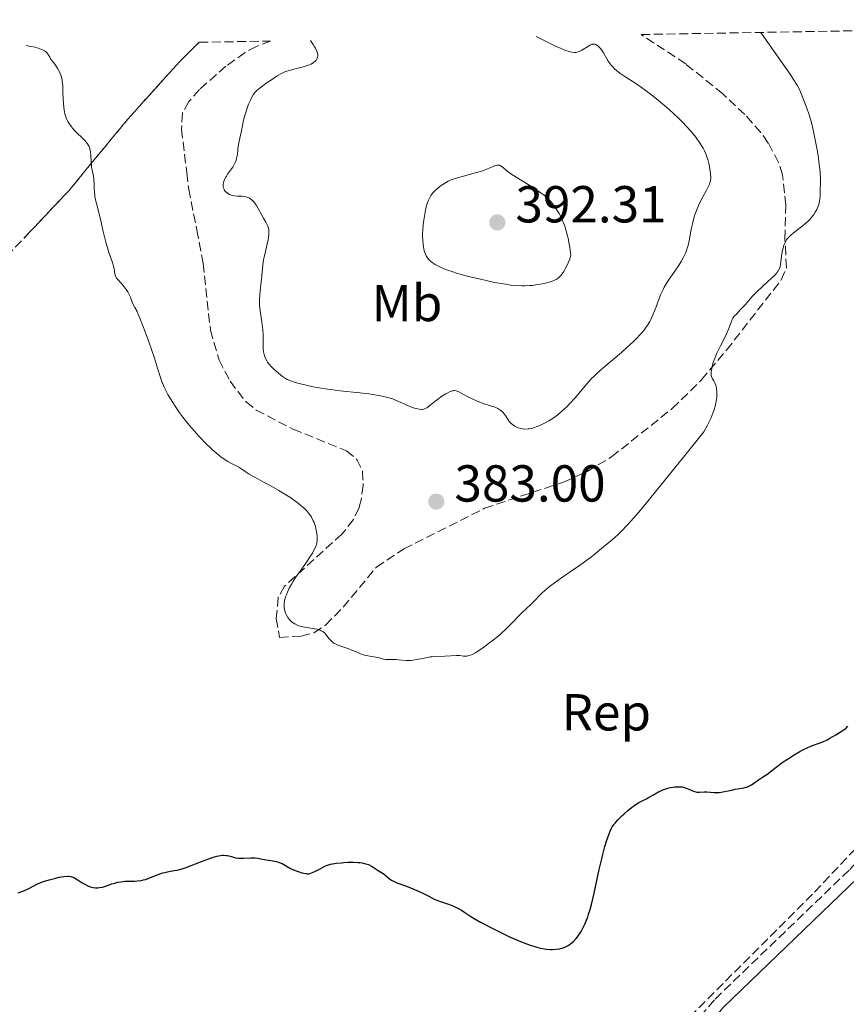
# Model space of a CAD drawing. Units: metres. Extents: x 622261 to 625744, y 4662410 to 4664783.
# Drawn here: x 623884 to 624044, y 4664566 to 4664756 of the extents above; entities that cross this region are included whole.
import ezdxf
from ezdxf.enums import TextEntityAlignment as Align

# ---------------------------------------------------------------- set-up
doc = ezdxf.new("R2010")
doc.units = ezdxf.units.M
doc.header["$MEASUREMENT"] = 0
doc.linetypes.add('DGN Style 3', pattern=[2.435891, 1.739922, -0.695969])
for name, color, linetype, lineweight in [('Camino', 7, 'DGN Style 3', 0), ('Cota de punto acotado terreno', 7, 'Continuous', 0), ('Curva de nivel directora', 30, 'Continuous', 30), ('Curva de nivel intermedia', 30, 'Continuous', 0), ('Etiqueta de uso rústico', 92, 'Continuous', 0), ('Etiqueta de zona arbolada', 92, 'Continuous', 0), ('Margen derecho', 7, 'Continuous', 0), ('Punto acotado terreno (símbolo)', 7, 'Continuous', 0), ('Zona arbolada', 92, 'DGN Style 3', 0)]:
    doc.layers.add(name, color=color, linetype=linetype, lineweight=lineweight)
doc.styles.add('Style-Arial', font='arial.ttf')

# ---------------------------------------------------------------- blocks, each defined once
blk = doc.blocks.new('5PATER')
at = {"layer": 'Punto acotado terreno (símbolo)', "linetype": 'Continuous', "lineweight": 0}
h = blk.add_hatch(color=51, dxfattribs=at)
edge = h.paths.add_edge_path()
edge.add_ellipse((0, 0), major_axis=(-0.11, -0.111), ratio=0.999422, start_angle=0, end_angle=360)

msp = doc.modelspace()

# ---------------------------------------------------------------- linework, layer by layer
at = {"layer": 'Camino', "color": 7, "linetype": 'DGN Style 3', "lineweight": 0}
msp.add_polyline3d([(624012.22, 4664560.18, 372.41), (624018.23, 4664567.21, 372.65), (624044.19, 4664592.16, 373.56), (624072.49, 4664622.06, 374.18), (624078.18, 4664628.83, 374.18), (624091.82, 4664645.97, 373.92), (624099.82, 4664654.91, 373.43), (624102.59, 4664657.44, 373.33), (624106.74, 4664660.55, 373.12), (624109.18, 4664661.73, 373.07)], dxfattribs=at)
at = {"layer": 'Curva de nivel directora', "color": 30, "linetype": 'Continuous', "lineweight": 30, "elevation": 375, "flags": 128}
for points in [[(624027.88, 4664610.26), (624028.2, 4664610.48), (624029.98, 4664611.91), (624031.36, 4664612.9), (624032.17, 4664613.45), (624033.45, 4664614.26), (624034.59, 4664614.92), (624035.15, 4664615.22), (624035.98, 4664615.62), (624036.8, 4664615.97), (624037.2, 4664616.12), (624038.33, 4664616.51), (624039.01, 4664616.79), (624039.86, 4664617.19), (624040.35, 4664617.45), (624041.53, 4664618.13), (624042.23, 4664618.56), (624043.43, 4664619.34), (624043.8, 4664619.76)], [(623968.47, 4664584.79), (623969.31, 4664584.32), (623970.15, 4664583.76), (623971.12, 4664583.11), (623971.77, 4664582.72), (623973, 4664582.01), (623975.22, 4664580.84), (623976.49, 4664580.21), (623978.46, 4664579.28), (623980.36, 4664578.44), (623981.24, 4664578.08), (623982.05, 4664577.77), (623982.54, 4664577.6), (623983.45, 4664577.31), (623983.86, 4664577.19), (623984.62, 4664577.01), (623985.29, 4664576.89), (623985.7, 4664576.84), (623986.46, 4664576.78), (623986.85, 4664576.78), (623987.57, 4664576.8), (623988.23, 4664576.89), (623988.64, 4664576.99), (623988.9, 4664577.06), (623989.39, 4664577.26), (623989.86, 4664577.5), (623990.09, 4664577.64), (623990.42, 4664577.88), (623990.92, 4664578.32), (623991.42, 4664578.87), (623991.68, 4664579.19), (623992.14, 4664579.85), (623992.38, 4664580.23), (623992.74, 4664580.88), (623993.11, 4664581.64), (623993.29, 4664582.07), (623993.66, 4664583.03), (623993.84, 4664583.57), (623994.11, 4664584.45), (623994.38, 4664585.42), (623994.91, 4664587.59), (623995.9, 4664592.15), (623996.36, 4664594.2), (623996.57, 4664595.09), (623996.98, 4664596.62), (623997.35, 4664597.83), (623997.58, 4664598.5), (623998, 4664599.53), (623998.27, 4664600.12), (623998.41, 4664600.37), (623998.7, 4664600.83), (623998.93, 4664601.12), (623999.49, 4664601.75), (624000.25, 4664602.51), (624000.69, 4664602.92), (624001.4, 4664603.54), (624002.12, 4664604.13), (624002.48, 4664604.39), (624002.83, 4664604.63), (624003.51, 4664605.05), (624004.16, 4664605.4), (624004.99, 4664605.82), (624005.38, 4664606.03), (624006.22, 4664606.5), (624007.32, 4664607.12), (624007.88, 4664607.39), (624008.16, 4664607.51), (624008.74, 4664607.71), (624009.33, 4664607.88), (624009.71, 4664607.96), (624010.44, 4664608.08), (624011.11, 4664608.13), (624011.43, 4664608.13), (624011.88, 4664608.09), (624012.32, 4664607.99), (624012.53, 4664607.92), (624013.18, 4664607.64), (624013.76, 4664607.37), (624014.05, 4664607.26), (624014.5, 4664607.13), (624014.73, 4664607.1), (624015.19, 4664607.08), (624016.14, 4664607.14), (624016.62, 4664607.16), (624017.36, 4664607.1), (624018.06, 4664607.03), (624018.43, 4664607.01), (624019.04, 4664607.02), (624019.37, 4664607.06), (624020.06, 4664607.17), (624021.48, 4664607.49), (624022.13, 4664607.63), (624023.77, 4664607.91), (624024.25, 4664608.04), (624024.49, 4664608.13), (624024.73, 4664608.24), (624025.22, 4664608.5), (624025.7, 4664608.81), (624026.6, 4664609.43), (624027.19, 4664609.81), (624027.88, 4664610.26)], [(623900.68, 4664588.96), (623901.88, 4664589.38), (623902.67, 4664589.61), (623903.06, 4664589.7), (623903.67, 4664589.81), (623904.3, 4664589.89), (623904.62, 4664589.91), (623905.3, 4664589.92), (623906.26, 4664589.94), (623906.76, 4664589.97), (623907.55, 4664590.07), (623907.96, 4664590.16), (623908.37, 4664590.27), (623909.22, 4664590.57), (623910.92, 4664591.24), (623911.73, 4664591.51), (623912.12, 4664591.62), (623912.87, 4664591.77), (623913.92, 4664591.95), (623914.5, 4664592.07), (623915.47, 4664592.33), (623916.02, 4664592.5), (623917.21, 4664592.94), (623919.66, 4664593.9), (623920.76, 4664594.32), (623921.25, 4664594.48), (623922.1, 4664594.73), (623922.81, 4664594.87), (623923.23, 4664594.91), (623923.48, 4664594.91), (623923.95, 4664594.88), (623924.2, 4664594.84), (623924.69, 4664594.71), (623925.35, 4664594.53), (623925.71, 4664594.44), (623926.29, 4664594.35), (623926.61, 4664594.33), (623927.29, 4664594.34), (623928.67, 4664594.41), (623929.27, 4664594.43), (623929.54, 4664594.42), (623930, 4664594.37), (623931.26, 4664594.1), (623932.95, 4664593.87), (623933.55, 4664593.74), (623933.85, 4664593.66), (623934.14, 4664593.55), (623934.7, 4664593.3), (623936.36, 4664592.39), (623937.24, 4664591.98), (623937.82, 4664591.76), (623938.55, 4664591.53), (623938.88, 4664591.44), (623939.31, 4664591.37), (623939.51, 4664591.35), (623939.88, 4664591.36), (623940.12, 4664591.4), (623940.28, 4664591.44), (623940.6, 4664591.56), (623941.19, 4664591.85), (623942.05, 4664592.33), (623942.5, 4664592.57), (623943.11, 4664592.86), (623943.46, 4664592.99), (623944.06, 4664593.17), (623944.8, 4664593.32), (623945.24, 4664593.38), (623946.15, 4664593.48), (623946.64, 4664593.52), (623947.41, 4664593.56), (623948.58, 4664593.57), (623949.33, 4664593.53), (623949.68, 4664593.5), (623950.18, 4664593.44), (623950.63, 4664593.34), (623950.9, 4664593.27), (623951.38, 4664593.11), (623951.98, 4664592.82), (623952.31, 4664592.62), (623952.88, 4664592.23), (623953.42, 4664591.88), (623954.08, 4664591.47), (623954.39, 4664591.24), (623955.43, 4664590.38), (623955.85, 4664590.09), (623956.07, 4664589.96), (623956.31, 4664589.84), (623956.83, 4664589.62), (623958.74, 4664588.94), (623960.28, 4664588.34), (623961.05, 4664588.01), (623962.14, 4664587.5), (623963.05, 4664587.02), (623964.07, 4664586.47), (623964.54, 4664586.25), (623965.26, 4664585.98), (623966.25, 4664585.68), (623966.78, 4664585.51), (623967.52, 4664585.23), (623967.9, 4664585.07), (623968.47, 4664584.79)], [(623883.81, 4664587.69), (623884.55, 4664587.94), (623884.92, 4664588.07), (623885.75, 4664588.45), (623886.86, 4664589.04), (623887.4, 4664589.32), (623888.16, 4664589.66), (623888.67, 4664589.85), (623889.79, 4664590.2), (623891.09, 4664590.53), (623891.75, 4664590.67), (623892.65, 4664590.83), (623893.3, 4664590.89), (623893.58, 4664590.89), (623893.97, 4664590.83), (623894.16, 4664590.78), (623894.55, 4664590.62), (623895.18, 4664590.25), (623896.13, 4664589.63), (623896.64, 4664589.32), (623897.12, 4664589.08), (623897.36, 4664588.98), (623897.74, 4664588.84), (623898.31, 4664588.7), (623898.7, 4664588.65), (623898.89, 4664588.63), (623899.19, 4664588.64), (623899.49, 4664588.67), (623900.09, 4664588.79), (623900.68, 4664588.96)]]:
    msp.add_lwpolyline(points, dxfattribs=at)
at = {"layer": 'Curva de nivel intermedia', "color": 30, "linetype": 'Continuous', "lineweight": 0, "flags": 128}
for points, elevation in [([(623990.61, 4664749.68), (623990.33, 4664749.75), (623989.66, 4664749.95), (623989.26, 4664750.09), (623988.56, 4664750.37), (623987.44, 4664750.87), (623986.79, 4664751.17), (623985.68, 4664751.71), (623983.71, 4664752.72)], 385), ([(624025.4, 4664702.59), (624026.21, 4664703.42), (624027.5, 4664704.65), (624029.12, 4664706.12), (624029.75, 4664706.72), (624030.2, 4664707.22), (624030.36, 4664707.45), (624030.45, 4664707.59), (624030.59, 4664707.87), (624030.7, 4664708.16), (624030.75, 4664708.36), (624030.83, 4664708.82), (624031.11, 4664710.83), (624031.25, 4664711.55), (624031.33, 4664711.89), (624031.51, 4664712.47), (624031.61, 4664712.74), (624031.8, 4664713.13), (624032.03, 4664713.51), (624032.16, 4664713.69), (624032.46, 4664714.05), (624032.62, 4664714.23), (624032.9, 4664714.5), (624033.21, 4664714.76), (624033.91, 4664715.31), (624034.93, 4664716.06), (624035.44, 4664716.46), (624036.16, 4664717.1), (624036.49, 4664717.43), (624036.7, 4664717.67), (624037.08, 4664718.14), (624037.25, 4664718.38), (624037.56, 4664718.87), (624037.83, 4664719.36), (624037.98, 4664719.69), (624038.21, 4664720.32), (624038.3, 4664720.67), (624038.42, 4664721.34), (624038.47, 4664721.98), (624038.48, 4664723.2), (624038.53, 4664724.5), (624038.53, 4664725.35), (624038.47, 4664726.45), (624038.41, 4664727.12), (624038.25, 4664728.52), (624038.15, 4664729.3), (624037.96, 4664730.54), (624037.62, 4664732.48), (624037.23, 4664734.38), (624037.02, 4664735.27), (624036.8, 4664736.11), (624036.36, 4664737.61), (624035.92, 4664738.9), (624035.17, 4664740.88), (624034.79, 4664741.87), (624034.56, 4664742.38), (624034.06, 4664743.32), (624033.24, 4664744.63), (624032.68, 4664745.47), (624030.41, 4664748.7), (624027.6, 4664752.65), (624027.04, 4664753.48)], 380), ([(623885.37, 4664750.99), (623886.28, 4664750.8), (623886.8, 4664750.68), (623887.65, 4664750.45), (623887.99, 4664750.34), (623888.51, 4664750.14), (623888.88, 4664749.95), (623889.06, 4664749.83), (623889.32, 4664749.59), (623889.43, 4664749.46), (623889.6, 4664749.21), (623889.89, 4664748.69), (623890.04, 4664748.42), (623890.35, 4664748), (623890.86, 4664747.36), (623891.12, 4664747), (623891.45, 4664746.48), (623891.61, 4664746.2), (623891.82, 4664745.76), (623892.09, 4664745.06), (623892.27, 4664744.37), (623892.33, 4664743.99), (623892.4, 4664743.33), (623892.46, 4664742.06), (623892.49, 4664740.62), (623892.53, 4664739.83), (623892.61, 4664739.01), (623892.67, 4664738.6), (623892.84, 4664737.79), (623892.95, 4664737.4), (623893.16, 4664736.83), (623893.42, 4664736.29), (623893.62, 4664735.96), (623894.07, 4664735.32), (623894.31, 4664735.02), (623894.81, 4664734.47), (623895.32, 4664733.96), (623895.96, 4664733.36), (623896.25, 4664733.08), (623896.74, 4664732.58), (623896.94, 4664732.35), (623897.19, 4664732.02), (623897.4, 4664731.69), (623897.48, 4664731.53), (623897.58, 4664731.28), (623897.64, 4664731.11), (623897.73, 4664730.74), (623897.77, 4664730.45), (623897.83, 4664729.83), (623897.88, 4664728.5), (623897.93, 4664727.85), (623897.97, 4664727.54), (623898.08, 4664726.95), (623898.32, 4664725.8), (623898.41, 4664725.2), (623898.46, 4664724.25), (623898.48, 4664723.3), (623898.51, 4664722.78), (623898.6, 4664721.94), (623898.68, 4664721.49), (623898.89, 4664720.53), (623899.74, 4664717.23), (623900.17, 4664715.41), (623900.73, 4664713.05), (623901.02, 4664712), (623901.16, 4664711.53), (623901.45, 4664710.69), (623901.96, 4664709.31), (623902.15, 4664708.72), (623902.22, 4664708.44), (623902.32, 4664707.9), (623902.46, 4664706.96), (623902.56, 4664706.58), (623902.62, 4664706.41), (623902.8, 4664706.12), (623903.03, 4664705.85), (623903.61, 4664705.26), (623904.06, 4664704.74), (623904.29, 4664704.44), (623904.64, 4664703.97), (623904.95, 4664703.47), (623905.09, 4664703.21), (623905.45, 4664702.46), (623905.83, 4664701.51), (623906.01, 4664701.08), (623906.34, 4664700.45), (623906.74, 4664699.69), (623906.98, 4664699.16), (623907.44, 4664698.08), (623908.31, 4664695.81), (623908.94, 4664694.05), (623910.09, 4664690.68), (623910.68, 4664688.8), (623911.24, 4664686.99), (623911.52, 4664686.21), (623911.97, 4664685.15), (623912.24, 4664684.6), (623912.69, 4664683.74), (623913.5, 4664682.37), (623914.36, 4664681.06), (623914.83, 4664680.38)], 380), ([(623940.2, 4664751.96), (623940.72, 4664751.19), (623940.98, 4664750.74), (623941.13, 4664750.46), (623941.36, 4664749.98), (623941.48, 4664749.66), (623941.53, 4664749.47), (623941.59, 4664749.14), (623941.6, 4664748.99), (623941.57, 4664748.73), (623941.5, 4664748.51), (623941.44, 4664748.38), (623941.28, 4664748.14), (623941.12, 4664747.97), (623940.75, 4664747.66), (623940.31, 4664747.39), (623939.99, 4664747.24), (623939.25, 4664746.97), (623938.31, 4664746.71), (623937, 4664746.4), (623936.38, 4664746.24), (623935.63, 4664746), (623935.27, 4664745.86), (623934.72, 4664745.61), (623933.78, 4664745.09), (623932.65, 4664744.37), (623931.87, 4664743.83), (623930.48, 4664742.82), (623929.83, 4664742.29), (623929.58, 4664742.05), (623929.27, 4664741.68), (623929.13, 4664741.47), (623928.85, 4664740.98), (623928.66, 4664740.59), (623928.25, 4664739.65), (623927.96, 4664738.88), (623927.58, 4664737.69), (623927.3, 4664736.57), (623926.89, 4664734.5), (623926.44, 4664732.52), (623926.26, 4664731.54), (623926.19, 4664730.87), (623926.09, 4664729.98), (623926.02, 4664729.53), (623925.85, 4664728.86), (623925.72, 4664728.52), (623925.57, 4664728.19), (623925.19, 4664727.53), (623924.77, 4664726.91), (623924.21, 4664726.14), (623923.98, 4664725.8), (623923.83, 4664725.56), (623923.6, 4664725.15), (623923.45, 4664724.78), (623923.39, 4664724.56), (623923.33, 4664724.17), (623923.35, 4664723.81), (623923.38, 4664723.64), (623923.45, 4664723.39), (623923.63, 4664723.05), (623923.89, 4664722.74), (623924.1, 4664722.56), (623924.26, 4664722.45), (623924.6, 4664722.26), (623924.97, 4664722.12), (623925.17, 4664722.06), (623925.49, 4664722), (623926.03, 4664721.94), (623926.43, 4664721.93), (623927, 4664721.92), (623927.29, 4664721.89), (623927.72, 4664721.82), (623927.93, 4664721.76), (623928.29, 4664721.62), (623928.46, 4664721.52), (623928.72, 4664721.35), (623929.09, 4664721.02), (623929.26, 4664720.83), (623929.61, 4664720.38), (623929.78, 4664720.11), (623930.12, 4664719.54), (623930.8, 4664718.3), (623931.14, 4664717.69), (623931.6, 4664716.93), (623931.8, 4664716.55), (623931.98, 4664716.16), (623932.05, 4664715.94), (623932.15, 4664715.49), (623932.18, 4664715.24), (623932.19, 4664714.84), (623932.16, 4664714.4), (623932.12, 4664714.09), (623932, 4664713.43), (623931.85, 4664712.73), (623931.49, 4664711.28), (623931.24, 4664710.2), (623931.15, 4664709.68), (623931.01, 4664708.69), (623930.75, 4664705.87), (623930.63, 4664704.92), (623930.47, 4664703.62)], 385), ([(623987.44, 4664679.49), (623987.88, 4664679.82), (623988.76, 4664680.56), (623989.61, 4664681.36), (623990.17, 4664681.92), (623991.24, 4664683.09), (623993.54, 4664685.82), (623994.42, 4664686.78), (623994.91, 4664687.27), (623995.43, 4664687.77), (623996.56, 4664688.79), (624000.15, 4664691.82), (624001.22, 4664692.76), (624002.5, 4664693.95), (624003.06, 4664694.5), (624003.81, 4664695.29), (624004.14, 4664695.66), (624004.66, 4664696.29), (624004.89, 4664696.59), (624005.2, 4664697.06), (624005.63, 4664697.79), (624005.84, 4664698.18), (624006.23, 4664699.06), (624006.85, 4664700.63), (624007.73, 4664702.89), (624008.19, 4664703.92), (624008.42, 4664704.39), (624008.9, 4664705.22), (624009.38, 4664705.96), (624010.35, 4664707.3), (624011.27, 4664708.67), (624011.69, 4664709.34), (624012.22, 4664710.29), (624012.58, 4664711.05), (624012.73, 4664711.44), (624012.93, 4664712.08), (624013.02, 4664712.45), (624013.21, 4664713.3), (624013.63, 4664715.57), (624013.92, 4664716.87), (624014.28, 4664718.2), (624014.5, 4664718.86), (624014.74, 4664719.5), (624015.29, 4664720.71), (624015.85, 4664721.82), (624016.55, 4664723.08), (624016.83, 4664723.6), (624017.14, 4664724.23), (624017.24, 4664724.51), (624017.29, 4664724.68), (624017.36, 4664725.01), (624017.39, 4664725.36), (624017.39, 4664725.6), (624017.34, 4664726.18), (624017.19, 4664727.29), (624017.07, 4664727.94), (624016.8, 4664728.99), (624016.56, 4664729.73), (624016.42, 4664730.09), (624016.18, 4664730.65), (624015.9, 4664731.2), (624015.7, 4664731.56), (624015.25, 4664732.27), (624014.52, 4664733.3), (624014, 4664733.96), (624012.93, 4664735.18), (624011.76, 4664736.41), (624010.97, 4664737.18), (624010.43, 4664737.68), (624009.28, 4664738.71), (624007.33, 4664740.37), (624006.31, 4664741.2), (624004.77, 4664742.36), (624003.32, 4664743.37), (624000.79, 4664745.01), (623999.87, 4664745.64), (623999.46, 4664745.95), (623998.91, 4664746.41), (623998.42, 4664746.9), (623998.2, 4664747.15), (623998, 4664747.42), (623997.63, 4664747.97), (623996.72, 4664749.54), (623996.32, 4664750.14), (623996.05, 4664750.47), (623995.88, 4664750.65), (623995.54, 4664750.95), (623995.21, 4664751.16), (623995.04, 4664751.23), (623994.85, 4664751.25), (623994.54, 4664751.22), (623994.43, 4664751.19), (623994.24, 4664751.12), (623994.04, 4664751.01), (623993.59, 4664750.74), (623992.55, 4664750.09), (623991.99, 4664749.8), (623991.63, 4664749.67), (623991.43, 4664749.63), (623991.07, 4664749.62), (623990.61, 4664749.68)], 385), ([(623989.33, 4664707.9), (623989.76, 4664708.76), (623990.2, 4664709.85), (623990.42, 4664710.49), (623990.21, 4664712.06), (623990.05, 4664713.01), (623989.93, 4664713.6), (623989.66, 4664714.71), (623989.44, 4664715.46), (623989.29, 4664715.93), (623988.97, 4664716.79), (623988.81, 4664717.19), (623988.47, 4664717.92), (623988.13, 4664718.57), (623987.9, 4664718.97), (623987.45, 4664719.68), (623987.09, 4664720.2), (623986.85, 4664720.52), (623986.37, 4664721.09), (623986.12, 4664721.35), (623985.62, 4664721.82), (623985.09, 4664722.26), (623984.7, 4664722.54), (623983.86, 4664723.11), (623982.17, 4664724.16), (623979.84, 4664725.58), (623978.85, 4664726.24), (623978.09, 4664726.82), (623977.34, 4664727.44), (623977.04, 4664727.66), (623976.77, 4664727.82), (623976.64, 4664727.88), (623976.45, 4664727.92), (623976.25, 4664727.93), (623976.11, 4664727.91), (623975.81, 4664727.82), (623975.27, 4664727.6), (623974.31, 4664727.18), (623973.7, 4664726.94), (623973.18, 4664726.76), (623972, 4664726.4), (623968.57, 4664725.48), (623967.51, 4664725.16), (623967.03, 4664724.98), (623966.76, 4664724.84), (623966.22, 4664724.52), (623965.23, 4664723.83), (623964.69, 4664723.41), (623964.18, 4664722.95), (623963.94, 4664722.72), (623963.58, 4664722.29), (623963.41, 4664722.06), (623963.19, 4664721.69), (623962.9, 4664721.06), (623962.76, 4664720.69), (623962.52, 4664719.85), (623962.3, 4664718.82), (623962.05, 4664717.29), (623961.95, 4664716.5), (623961.85, 4664715.34), (623961.82, 4664714.8), (623961.81, 4664714.29), (623961.84, 4664713.38), (623961.91, 4664712.59), (623961.98, 4664712.14), (623962.15, 4664711.38), (623962.37, 4664710.74), (623962.52, 4664710.41), (623962.63, 4664710.22), (623962.88, 4664709.88), (623963.17, 4664709.57), (623963.34, 4664709.42), (623963.65, 4664709.17), (623964.27, 4664708.77), (623965.03, 4664708.36), (623965.52, 4664708.13), (623966.44, 4664707.75), (623967.63, 4664707.34), (623968.34, 4664707.12), (623969.99, 4664706.65), (623971.22, 4664706.33), (623973.8, 4664705.72), (623975.69, 4664705.32), (623976.57, 4664705.16), (623977.39, 4664705.01), (623978.87, 4664704.8), (623980.17, 4664704.69), (623980.96, 4664704.66), (623981.46, 4664704.65), (623982.42, 4664704.7), (623982.95, 4664704.74), (623983.97, 4664704.88), (623984.92, 4664705.05), (623985.5, 4664705.18), (623986.5, 4664705.45), (623987.03, 4664705.63), (623987.26, 4664705.72), (623987.57, 4664705.88), (623987.97, 4664706.14), (623988.16, 4664706.31), (623988.52, 4664706.7)], 390), ([(623988.52, 4664706.7), (623988.87, 4664707.16), (623989.05, 4664707.43), (623989.33, 4664707.9)], 390), ([(623930.47, 4664703.62), (623930.4, 4664702.95), (623930.35, 4664701.94), (623930.36, 4664701.42), (623930.39, 4664700.9), (623930.5, 4664699.84), (623930.82, 4664697.72), (623930.95, 4664696.7), (623930.99, 4664696.2), (623931.04, 4664695.25), (623931.05, 4664693.54), (623931.07, 4664692.82), (623931.09, 4664692.5), (623931.16, 4664691.93), (623931.27, 4664691.43), (623931.35, 4664691.14), (623931.54, 4664690.63), (623931.76, 4664690.19), (623931.89, 4664689.97), (623932.13, 4664689.65), (623932.61, 4664689.1), (623933.04, 4664688.68), (623934.03, 4664687.8), (623934.78, 4664687.21), (623935.39, 4664686.8), (623935.7, 4664686.63), (623936.22, 4664686.39), (623937.26, 4664686.04), (623938.55, 4664685.67), (623939.33, 4664685.48), (623940.68, 4664685.19), (623942.23, 4664684.91), (623943.09, 4664684.78), (623944, 4664684.66), (623945.91, 4664684.43), (623949.74, 4664684.02), (623951.43, 4664683.82), (623952.18, 4664683.71), (623953.47, 4664683.5), (623954.53, 4664683.27), (623955.14, 4664683.11), (623956.19, 4664682.78), (623957.2, 4664682.37), (623958.37, 4664681.83), (623958.93, 4664681.58), (623959.75, 4664681.27), (623960.27, 4664681.1), (623960.59, 4664681.01), (623961.18, 4664680.88), (623961.66, 4664680.83), (623961.87, 4664680.85), (623962.17, 4664680.92), (623962.33, 4664680.99), (623962.66, 4664681.17), (623963.22, 4664681.6), (623964.15, 4664682.36), (623964.68, 4664682.77), (623965.54, 4664683.36), (623966.31, 4664683.83), (623966.67, 4664684.02), (623967.16, 4664684.26), (623967.52, 4664684.39), (623967.69, 4664684.43), (623967.92, 4664684.46), (623968.04, 4664684.45), (623968.29, 4664684.41), (623968.49, 4664684.35), (623968.96, 4664684.15), (623969.86, 4664683.66), (623970.84, 4664683.12), (623971.38, 4664682.85), (623972.22, 4664682.46), (623972.65, 4664682.29), (623973.51, 4664681.99), (623975.12, 4664681.49), (623975.8, 4664681.26), (623976.31, 4664681.04), (623976.55, 4664680.91), (623976.9, 4664680.64), (623977.27, 4664680.28), (623977.46, 4664680.05), (623977.78, 4664679.63), (623978.53, 4664678.49), (623978.89, 4664678.12), (623979.13, 4664677.91), (623979.61, 4664677.58), (623979.85, 4664677.46), (623980.33, 4664677.27), (623980.79, 4664677.15), (623981.08, 4664677.1), (623981.62, 4664677.06), (623982.15, 4664677.07), (623982.39, 4664677.09), (623982.86, 4664677.17), (623983.18, 4664677.26), (623983.9, 4664677.53), (623984.81, 4664677.93), (623985.32, 4664678.18), (623986.15, 4664678.64), (623987.01, 4664679.18), (623987.44, 4664679.49)], 385), ([(623954.3, 4664632.72), (623954.74, 4664632.64), (623955.52, 4664632.61), (623956.65, 4664632.61), (623957.18, 4664632.59), (623958.64, 4664632.43), (623959.22, 4664632.42), (623959.55, 4664632.45), (623959.91, 4664632.5), (623960.72, 4664632.64), (623962.47, 4664632.99), (623963.29, 4664633.14), (623963.67, 4664633.18), (623964.36, 4664633.24), (623966.08, 4664633.26), (623968.35, 4664633.4), (623968.98, 4664633.38), (623969.72, 4664633.31), (623970.06, 4664633.29), (623970.37, 4664633.3), (623970.53, 4664633.32), (623970.79, 4664633.38), (623971.27, 4664633.56), (623971.9, 4664633.89), (623972.28, 4664634.12), (623973.56, 4664634.97), (623974.29, 4664635.51), (623975.46, 4664636.4), (623976.62, 4664637.36), (623977.18, 4664637.84), (623977.71, 4664638.33), (623978.7, 4664639.29), (623981.02, 4664641.7), (623981.84, 4664642.49), (623982.68, 4664643.23), (623983.04, 4664643.55), (623983.54, 4664644.09), (623984.34, 4664644.95), (623984.88, 4664645.47), (623985.79, 4664646.27), (623986.31, 4664646.7), (623987.18, 4664647.38), (623988.6, 4664648.41), (623990.09, 4664649.42), (623992.09, 4664650.75), (623993.05, 4664651.43), (623994.38, 4664652.45), (623996.68, 4664654.35), (623998.05, 4664655.44), (623998.8, 4664656.08), (623999.68, 4664656.88), (624000.18, 4664657.37), (624001.27, 4664658.5), (624002.01, 4664659.32), (624003.5, 4664661.04), (624005.61, 4664663.57), (624006.95, 4664665.2), (624012.39, 4664671.93), (624016.03, 4664676.49), (624016.76, 4664677.78), (624017.17, 4664678.59), (624017.41, 4664679.1), (624017.81, 4664680.08), (624018.05, 4664680.77), (624018.18, 4664681.2), (624018.38, 4664682.02), (624018.45, 4664682.4), (624018.55, 4664683.1), (624018.59, 4664683.74), (624018.59, 4664684.12), (624018.53, 4664684.78), (624018.43, 4664685.24), (624018.35, 4664685.51), (624018.17, 4664685.95), (624017.97, 4664686.32), (624017.71, 4664686.76), (624017.6, 4664686.98), (624017.49, 4664687.34), (624017.46, 4664687.55), (624017.45, 4664687.91), (624017.47, 4664688.17), (624017.57, 4664688.75), (624017.64, 4664689.06), (624017.82, 4664689.7), (624018.05, 4664690.37), (624018.22, 4664690.82), (624018.59, 4664691.7), (624018.81, 4664692.18), (624019.25, 4664693.07), (624020.09, 4664694.67), (624020.45, 4664695.4), (624020.86, 4664696.45), (624021.31, 4664697.67), (624021.53, 4664698.17), (624021.66, 4664698.39), (624021.94, 4664698.78), (624022.28, 4664699.15), (624022.83, 4664699.72), (624023.15, 4664700.06), (624024, 4664701.02), (624025.4, 4664702.59)], 380), ([(623914.83, 4664680.38), (623915.59, 4664679.34), (623916.84, 4664677.75), (623918.18, 4664676.19), (623918.79, 4664675.52), (623920.01, 4664674.27), (623920.89, 4664673.42), (623921.32, 4664673.03), (623922.14, 4664672.32), (623922.91, 4664671.72), (623923.38, 4664671.37), (623924.24, 4664670.8), (623925.07, 4664670.35), (623925.97, 4664669.9), (623926.36, 4664669.69), (623926.93, 4664669.32), (623927.81, 4664668.72), (623928.37, 4664668.36), (623929.43, 4664667.77), (623931.28, 4664666.77), (623932.4, 4664666.16), (623934.06, 4664665.21), (623934.92, 4664664.7), (623936.19, 4664663.9), (623937.36, 4664663.1), (623937.88, 4664662.71), (623938.36, 4664662.32), (623938.65, 4664662.07), (623939.18, 4664661.58), (623939.41, 4664661.34), (623939.82, 4664660.85), (623940.17, 4664660.37), (623940.38, 4664660.05), (623940.72, 4664659.39), (623940.88, 4664659.01), (623941.14, 4664658.25), (623941.32, 4664657.51), (623941.4, 4664657.04), (623941.5, 4664656.21), (623941.51, 4664655.72), (623941.5, 4664655.5), (623941.44, 4664655.1), (623941.37, 4664654.83), (623941.13, 4664654.26), (623940.78, 4664653.55), (623940.55, 4664653.15), (623940.16, 4664652.48), (623939.42, 4664651.37), (623938.55, 4664650.14), (623937.33, 4664648.43), (623936.78, 4664647.58), (623936.53, 4664647.17), (623936.09, 4664646.36), (623935.74, 4664645.6), (623935.55, 4664645.13), (623935.44, 4664644.82), (623935.27, 4664644.26), (623935.2, 4664643.96), (623935.12, 4664643.42), (623935.11, 4664642.93), (623935.13, 4664642.62), (623935.25, 4664642.03), (623935.45, 4664641.44), (623935.59, 4664641.16), (623935.83, 4664640.73), (623936.13, 4664640.34), (623936.3, 4664640.15), (623936.66, 4664639.84), (623936.85, 4664639.69), (623937.18, 4664639.49), (623937.73, 4664639.22), (623938.37, 4664639.01), (623938.72, 4664638.92), (623939.09, 4664638.85), (623939.89, 4664638.73), (623940.95, 4664638.57), (623941.45, 4664638.47), (623941.91, 4664638.34), (623942.12, 4664638.26), (623942.4, 4664638.12), (623942.57, 4664638.01), (623942.87, 4664637.79), (623943.24, 4664637.41), (623943.81, 4664636.65), (623944.16, 4664636.23), (623944.36, 4664636.06), (623944.7, 4664635.81), (623944.89, 4664635.7), (623945.36, 4664635.48), (623946.24, 4664635.15), (623947.56, 4664634.69), (623948.18, 4664634.45), (623948.99, 4664634.1), (623949.95, 4664633.67), (623950.45, 4664633.51), (623950.71, 4664633.44), (623951.26, 4664633.34), (623952.37, 4664633.18), (623952.87, 4664633.09), (623953.51, 4664632.93), (623954.3, 4664632.72)], 380)]:
    msp.add_lwpolyline(points, dxfattribs=dict(at, elevation=elevation))
at = {"layer": 'Margen derecho', "color": 7, "linetype": 'Continuous', "lineweight": 0}
msp.add_polyline3d([(624103.22, 4664654.8, 373.16), (624101.42, 4664653.33, 373.21), (624093.54, 4664644.51, 373.65), (624079.92, 4664627.41, 374.1), (624074.17, 4664620.56, 374.07), (624045.79, 4664590.58, 373.49), (624019.87, 4664565.66, 372.39), (624013.95, 4664558.74, 372.33), (624005.84, 4664548.95, 372.01), (624000.77, 4664543.34, 371.57), (623968.69, 4664513.08, 370.7), (623955.49, 4664501.58, 370.43), (623931.24, 4664479.38, 370.02), (623919.93, 4664469.6, 369.89), (623911.98, 4664460.49, 369.86), (623911.18, 4664459.24, 369.86), (623910.42, 4664457.11, 369.84), (623910.21, 4664450.23, 369.87), (623913.44, 4664442.9, 369.88)], dxfattribs=at)
at = {"layer": 'Zona arbolada', "color": 92, "linetype": 'DGN Style 3', "lineweight": 0}
for points in [[(623876.47, 4664705.09, 380), (623886.15, 4664715.1, 380), (623893.58, 4664722.98, 380), (623904.94, 4664736.76, 381.45), (623914.93, 4664747.83, 382.87), (623918.75, 4664751.58, 382.94), (623932.47, 4664751.82, 384.39), (623929.77, 4664750.8, 384.19), (623927.59, 4664749.62, 384.07), (623923.88, 4664746.97, 383.91), (623918.78, 4664742.47, 383.6), (623916.72, 4664740.17, 383.41), (623915.49, 4664737.96, 383.09), (623915.33, 4664734.84, 383), (623916.33, 4664726.42, 383.59), (623916.72, 4664723.29, 383.65), (623918.26, 4664715.43, 383.35), (623919.5, 4664708.98, 383.01), (623920.9, 4664696.12, 382.73), (623922.56, 4664690.34, 382.88), (623924.67, 4664686.27, 382.92), (623927.76, 4664682.28, 382.86), (623929.71, 4664680.71, 382.88), (623936.82, 4664677.03, 382.84), (623947.13, 4664672.86, 382.65), (623949.13, 4664671.21, 382.5), (623950.24, 4664668.97, 382.3), (623950.34, 4664666.2, 381.91), (623950.03, 4664663.69, 381.52), (623949.57, 4664661.93, 381.21), (623948.51, 4664659.63, 380.94), (623946.27, 4664656.81, 380.62), (623935.19, 4664646.77, 380), (623933.99, 4664644.59, 379.98), (623933.6, 4664640.55, 379.81), (623934.23, 4664636.9, 379.55), (623938.39, 4664637.16, 379.81), (623940.84, 4664637.8, 380), (623943.1, 4664639.28, 380), (623946.51, 4664642.74, 380), (623952.91, 4664650.45, 381), (623958.22, 4664653.94, 381.79), (623973.77, 4664661.78, 382.57), (623988.98, 4664666.84, 382.76), (623993.55, 4664668.87, 382.56), (623998.24, 4664671.69, 382.27), (624009.98, 4664681, 381.67), (624015.61, 4664686.53, 380.55), (624020.44, 4664692.25, 380), (624031, 4664705.8, 379.87), (624031.99, 4664708.13, 379.91), (624031.71, 4664713.7, 380.1), (624031.88, 4664720.17, 381.09), (624031.22, 4664726.07, 381.71), (624030.48, 4664728.45, 381.83), (624028.48, 4664732.17, 382.13), (624027.06, 4664734.21, 382.32), (624023.97, 4664737.65, 382.65), (624019.7, 4664741.64, 382.87), (624012.56, 4664747.42, 383.19), (624003.98, 4664753.08, 383.57), (624167.09, 4664755.94, 375.14)], [(623932.47, 4664751.82, 384.39), (623929.77, 4664750.8, 384.19), (623927.59, 4664749.62, 384.07), (623923.88, 4664746.97, 383.91), (623918.78, 4664742.47, 383.6), (623916.72, 4664740.17, 383.41), (623915.49, 4664737.96, 383.09), (623915.33, 4664734.84, 383), (623916.33, 4664726.42, 383.59), (623916.72, 4664723.29, 383.65), (623918.26, 4664715.43, 383.35), (623919.5, 4664708.98, 383.01), (623920.9, 4664696.12, 382.73), (623922.56, 4664690.34, 382.88), (623924.67, 4664686.27, 382.92), (623927.76, 4664682.28, 382.86), (623929.71, 4664680.71, 382.88), (623936.82, 4664677.03, 382.84), (623947.13, 4664672.86, 382.65), (623949.13, 4664671.21, 382.5), (623950.24, 4664668.97, 382.3), (623950.34, 4664666.2, 381.91), (623950.03, 4664663.69, 381.52), (623949.57, 4664661.93, 381.21), (623948.51, 4664659.63, 380.94), (623946.27, 4664656.81, 380.62), (623935.19, 4664646.77, 380), (623933.99, 4664644.59, 379.98), (623933.6, 4664640.55, 379.81), (623934.23, 4664636.9, 379.55), (623938.39, 4664637.16, 379.81), (623940.84, 4664637.8, 380), (623943.1, 4664639.28, 380), (623946.51, 4664642.74, 380), (623952.91, 4664650.45, 381), (623958.22, 4664653.94, 381.79), (623973.77, 4664661.78, 382.57), (623988.98, 4664666.84, 382.76), (623993.55, 4664668.87, 382.56), (623998.24, 4664671.69, 382.27), (624009.98, 4664681, 381.67), (624015.61, 4664686.53, 380.55), (624020.44, 4664692.25, 380), (624031, 4664705.8, 379.87), (624031.99, 4664708.13, 379.91), (624031.71, 4664713.7, 380.1), (624031.88, 4664720.17, 381.09), (624031.22, 4664726.07, 381.71), (624030.48, 4664728.45, 381.83), (624028.48, 4664732.17, 382.13), (624027.06, 4664734.21, 382.32), (624023.97, 4664737.65, 382.65), (624019.7, 4664741.64, 382.87), (624012.56, 4664747.42, 383.19), (624003.98, 4664753.08, 383.57)], [(623918.75, 4664751.58, 382.94), (623914.93, 4664747.83, 382.87), (623904.94, 4664736.76, 381.45), (623893.58, 4664722.98, 380), (623886.15, 4664715.1, 380), (623876.47, 4664705.09, 380), (623862.34, 4664691.04, 379.22), (623854.31, 4664683.89, 378.77), (623842.72, 4664674.37, 378.15), (623830.17, 4664663.5, 377.52), (623808.81, 4664645.41, 376.68), (623799.66, 4664637.37, 376.16), (623792.48, 4664630.42, 375.73), (623786.13, 4664625.14, 375.38), (623773.59, 4664614.7, 375), (623765.25, 4664608.93, 375), (623759.87, 4664603.78, 375), (623755.58, 4664600.67, 375)], [(624110.26, 4664665.39, 375), (624107.75, 4664663.84, 375), (624100.84, 4664659.3, 375), (624083.01, 4664638.44, 375), (624062.03, 4664613.87, 375), (624037, 4664587.4, 375), (624013.69, 4664564.12, 375), (623996.29, 4664544.1, 374.1), (623970.55, 4664519.31, 372.35), (623945.76, 4664496.9, 370.75), (623919.3, 4664473.31, 370), (623908.1, 4664460.91, 370), (623907.23, 4664452.59, 370), (623905.14, 4664452.59, 370), (623902.69, 4664453.1, 370), (623894.36, 4664457.74, 370), (623887.33, 4664462.56, 370), (623877.84, 4664470.19, 370.08)], [(624062.03, 4664613.87, 375), (624037, 4664587.4, 375), (624013.69, 4664564.12, 375)]]:
    msp.add_polyline3d(points, dxfattribs=at)

# ---------------------------------------------------------------- block references
at = {"layer": 'Punto acotado terreno (símbolo)', "color": 7, "linetype": 'Continuous', "lineweight": 0, "xscale": 10, "yscale": 10, "zscale": 10}
for p in [(623976.22, 4664716.87, 392.31), (623964.46, 4664663.07, 383)]:
    msp.add_blockref('5PATER', p, dxfattribs=at)

# ---------------------------------------------------------------- texts
at = {"layer": 'Cota de punto acotado terreno', "color": 7, "linetype": 'Continuous', "lineweight": 0, "style": 'Style-Arial'}
for s, p in [('392.31', (623979.72, 4664716.87, 392.31)), ('383.00', (623967.96, 4664663.07, 383))]:
    msp.add_text(s, height=7, dxfattribs=at).set_placement(p)
at = {"layer": 'Etiqueta de uso rústico', "color": 92, "linetype": 'Continuous', "lineweight": 0, "style": 'Style-Arial'}
msp.add_text('Mb', height=7, dxfattribs=at).set_placement((623958.8, 4664701.33, 388.25), align=Align.MIDDLE_CENTER)
at = {"layer": 'Etiqueta de zona arbolada', "color": 92, "linetype": 'Continuous', "lineweight": 0, "style": 'Style-Arial'}
msp.add_text('Rep', height=7, dxfattribs=at).set_placement((623997.25, 4664622.47, 377.23), align=Align.MIDDLE_CENTER)

doc.saveas('drawing.dxf')
